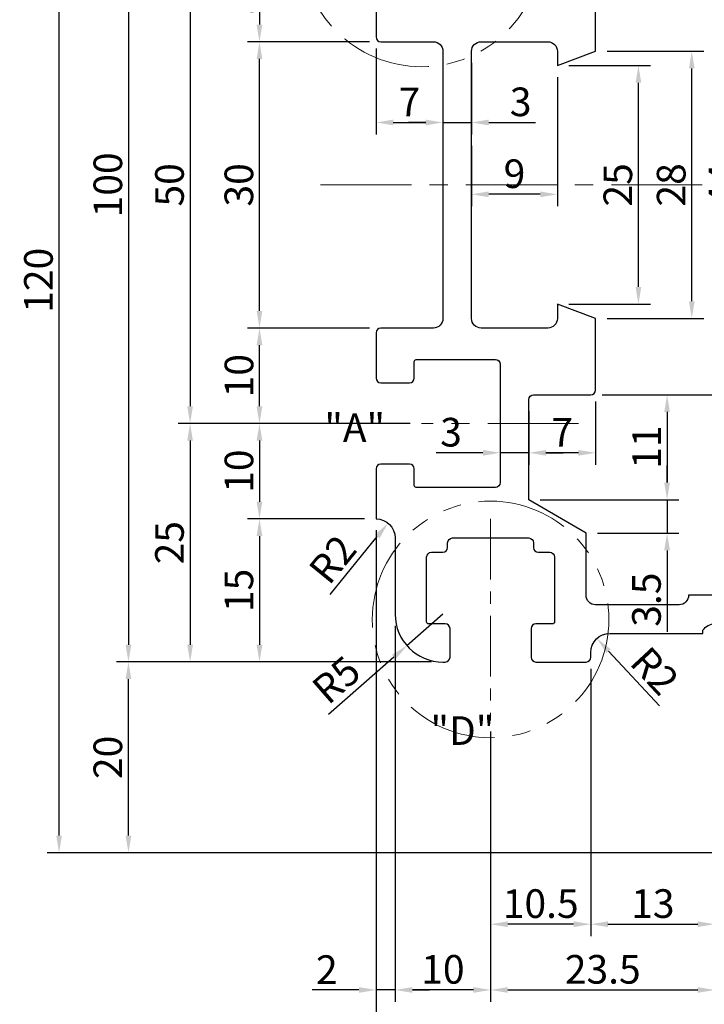
# Model space of a CAD drawing. Extents: x 102 to 483, y -53 to 222.
# Drawn here: x 172 to 244, y 40 to 143 of the extents above; entities that cross this region are included whole.
import ezdxf

# ---------------------------------------------------------------- set-up
doc = ezdxf.new("R2010")
doc.units = 0
doc.linetypes.add('CENTER', pattern=[50.8, 31.75, -6.35, 6.35, -6.35])
doc.linetypes.add('PHANTOM', pattern=[63.5, 31.75, -6.35, 6.35, -6.35, 6.35, -6.35])
doc.layers.get('0').update_dxf_attribs({"linetype": 'CONTINUOUS', "lineweight": 30})
doc.layers.get('DEFPOINTS').update_dxf_attribs({"linetype": 'CONTINUOUS'})
for name, color, linetype, lineweight in [('CENTER', 1, 'CENTER', 15), ('DIM', 4, 'CONTINUOUS', 13), ('중심선', 1, 'CENTER', 15)]:
    doc.layers.add(name, color=color, linetype=linetype, lineweight=lineweight)
doc.styles.get("Standard").update_dxf_attribs({"font": 'Batang.ttf'})
doc.dimstyles.new('Copy of STANDARD', dxfattribs={"dimscale": 0, "dimtxt": 3, "dimasz": 1.8, "dimexe": 1.25, "dimexo": 1.2, "dimtad": 1, "dimdec": 4, "dimdsep": 46, "dimlunit": 6, "dimtxsty": 'Standard', "dimcen": 2, "dimclrd": 3, "dimclre": 3, "dimclrt": 4, "dimadec": 4, "dimazin": 2, "dimtfac": 1, "dimtdec": 4, "dimtmove": 0, "dimatfit": 3, "dimfxl": 0, "dimtolj": 1, "dimtzin": 0, "dimarcsym": 0})

# ---------------------------------------------------------------- blocks, each defined once
blk = doc.blocks.new('*D12')
at = {"layer": 'DEFPOINTS', "color": 0, "ltscale": 0.3}
for p in [(216.53, 176.06), (183.58, 76.06), (216.53, 76.06)]:
    blk.add_point(p, dxfattribs=at)
at = {"layer": 'DIM', "color": 3, "lineweight": -2, "ltscale": 0.3}
for p, q in [((215.33, 176.06), (182.33, 176.06)), ((183.58, 174.26), (183.58, 77.86)), ((215.33, 76.06), (182.33, 76.06))]:
    blk.add_line(p, q, dxfattribs=at)
at = {"layer": 'DIM', "color": 3, "ltscale": 0.3}
for points in [[(183.28, 174.26), (183.88, 174.26), (183.58, 176.06)], [(183.28, 77.86), (183.88, 77.86), (183.58, 76.06)]]:
    blk.add_solid(points, dxfattribs=at)
at = {"layer": 'DIM', "color": 4, "ltscale": 0.3, "insert": (181.42, 126.06), "char_height": 3, "attachment_point": 5, "rotation": 90}
blk.add_mtext('\\A1;100', dxfattribs=at)
blk = doc.blocks.new('*D14')
at = {"layer": 'DEFPOINTS', "color": 0, "ltscale": 0.3}
for p in [(213.1, 151.06), (190.04, 101.06), (214.3, 101.06)]:
    blk.add_point(p, dxfattribs=at)
at = {"layer": 'DIM', "color": 3, "lineweight": -2, "ltscale": 0.3}
for p, q in [((211.9, 151.06), (188.79, 151.06)), ((190.04, 149.26), (190.04, 102.86)), ((213.1, 101.06), (188.79, 101.06))]:
    blk.add_line(p, q, dxfattribs=at)
at = {"layer": 'DIM', "color": 3, "ltscale": 0.3}
for points in [[(189.74, 149.26), (190.34, 149.26), (190.04, 151.06)], [(189.74, 102.86), (190.34, 102.86), (190.04, 101.06)]]:
    blk.add_solid(points, dxfattribs=at)
at = {"layer": 'DIM', "color": 4, "ltscale": 0.3, "insert": (187.88, 126.06), "char_height": 3, "attachment_point": 5, "rotation": 90}
blk.add_mtext('\\A1;50', dxfattribs=at)
blk = doc.blocks.new('*D15')
at = {"layer": 'DEFPOINTS', "color": 0, "ltscale": 0.3}
for p in [(213.1, 101.06), (190.04, 76.06), (215.33, 76.06)]:
    blk.add_point(p, dxfattribs=at)
at = {"layer": 'DIM', "color": 3, "lineweight": -2, "ltscale": 0.3}
for p, q in [((211.9, 101.06), (188.79, 101.06)), ((190.04, 99.26), (190.04, 77.86)), ((214.13, 76.06), (188.79, 76.06))]:
    blk.add_line(p, q, dxfattribs=at)
at = {"layer": 'DIM', "color": 3, "ltscale": 0.3}
for points in [[(189.74, 99.26), (190.34, 99.26), (190.04, 101.06)], [(189.74, 77.86), (190.34, 77.86), (190.04, 76.06)]]:
    blk.add_solid(points, dxfattribs=at)
at = {"layer": 'DIM', "color": 4, "ltscale": 0.3, "insert": (187.88, 88.56), "char_height": 3, "attachment_point": 5, "rotation": 90}
blk.add_mtext('\\A1;25', dxfattribs=at)
blk = doc.blocks.new('*D16')
at = {"layer": 'DEFPOINTS', "color": 0, "ltscale": 0.3}
for p in [(183.58, 76.06), (214.13, 76.06), (293.96, 56.06)]:
    blk.add_point(p, dxfattribs=at)
at = {"layer": 'DIM', "color": 3, "lineweight": -2, "ltscale": 0.3}
for p, q in [((212.93, 76.06), (182.33, 76.06)), ((183.58, 57.86), (183.58, 74.26)), ((292.76, 56.06), (182.33, 56.06))]:
    blk.add_line(p, q, dxfattribs=at)
at = {"layer": 'DIM', "color": 3, "ltscale": 0.3}
for points in [[(183.28, 74.26), (183.88, 74.26), (183.58, 76.06)], [(183.28, 57.86), (183.88, 57.86), (183.58, 56.06)]]:
    blk.add_solid(points, dxfattribs=at)
at = {"layer": 'DIM', "color": 4, "ltscale": 0.3, "insert": (181.42, 66.06), "char_height": 3, "attachment_point": 5, "rotation": 90}
blk.add_mtext('\\A1;20', dxfattribs=at)
blk = doc.blocks.new('*D17')
at = {"layer": 'DEFPOINTS', "color": 0, "ltscale": 0.3}
for p in [(176.31, 176.06), (214.13, 176.06), (292.76, 56.06)]:
    blk.add_point(p, dxfattribs=at)
at = {"layer": 'DIM', "color": 3, "lineweight": -2, "ltscale": 0.3}
for p, q in [((212.93, 176.06), (175.06, 176.06)), ((176.31, 57.86), (176.31, 174.26)), ((291.56, 56.06), (175.06, 56.06))]:
    blk.add_line(p, q, dxfattribs=at)
at = {"layer": 'DIM', "color": 3, "ltscale": 0.3}
for points in [[(176.01, 174.26), (176.61, 174.26), (176.31, 176.06)], [(176.01, 57.86), (176.61, 57.86), (176.31, 56.06)]]:
    blk.add_solid(points, dxfattribs=at)
at = {"layer": 'DIM', "color": 4, "ltscale": 0.3, "insert": (174.15, 116.06), "char_height": 3, "attachment_point": 5, "rotation": 90}
blk.add_mtext('\\A1;120', dxfattribs=at)
blk = doc.blocks.new('*D19')
at = {"layer": 'DEFPOINTS', "color": 0, "ltscale": 0.3}
for p in [(209.53, 91.06), (197.31, 76.06), (212.93, 76.06)]:
    blk.add_point(p, dxfattribs=at)
at = {"layer": 'DIM', "color": 3, "lineweight": -2, "ltscale": 0.3}
for p, q in [((208.33, 91.06), (196.06, 91.06)), ((197.31, 89.26), (197.31, 77.86)), ((211.73, 76.06), (196.06, 76.06))]:
    blk.add_line(p, q, dxfattribs=at)
at = {"layer": 'DIM', "color": 3, "ltscale": 0.3}
for points in [[(197.01, 89.26), (197.61, 89.26), (197.31, 91.06)], [(197.01, 77.86), (197.61, 77.86), (197.31, 76.06)]]:
    blk.add_solid(points, dxfattribs=at)
at = {"layer": 'DIM', "color": 4, "ltscale": 0.3, "insert": (195.15, 83.56), "char_height": 3, "attachment_point": 5, "rotation": 90}
blk.add_mtext('\\A1;15', dxfattribs=at)
blk = doc.blocks.new('*D20')
at = {"layer": 'DEFPOINTS', "color": 0, "ltscale": 0.3}
for p in [(213.1, 101.06), (197.31, 91.06), (208.33, 91.06)]:
    blk.add_point(p, dxfattribs=at)
at = {"layer": 'DIM', "color": 3, "lineweight": -2, "ltscale": 0.3}
for p, q in [((211.9, 101.06), (196.06, 101.06)), ((197.31, 99.26), (197.31, 92.86)), ((207.13, 91.06), (196.06, 91.06))]:
    blk.add_line(p, q, dxfattribs=at)
at = {"layer": 'DIM', "color": 3, "ltscale": 0.3}
for points in [[(197.01, 99.26), (197.61, 99.26), (197.31, 101.06)], [(197.01, 92.86), (197.61, 92.86), (197.31, 91.06)]]:
    blk.add_solid(points, dxfattribs=at)
at = {"layer": 'DIM', "color": 4, "ltscale": 0.3, "insert": (195.16, 96.06), "char_height": 3, "attachment_point": 5, "rotation": 90}
blk.add_mtext('\\A1;10', dxfattribs=at)
blk = doc.blocks.new('*D21')
at = {"layer": 'DEFPOINTS', "color": 0, "ltscale": 0.3}
for p in [(197.31, 111.06), (210.03, 111.06), (211.9, 101.06)]:
    blk.add_point(p, dxfattribs=at)
at = {"layer": 'DIM', "color": 3, "lineweight": -2, "ltscale": 0.3}
for p, q in [((208.83, 111.06), (196.06, 111.06)), ((197.31, 102.86), (197.31, 109.26)), ((210.7, 101.06), (196.06, 101.06))]:
    blk.add_line(p, q, dxfattribs=at)
at = {"layer": 'DIM', "color": 3, "ltscale": 0.3}
for points in [[(197.01, 109.26), (197.61, 109.26), (197.31, 111.06)], [(197.01, 102.86), (197.61, 102.86), (197.31, 101.06)]]:
    blk.add_solid(points, dxfattribs=at)
at = {"layer": 'DIM', "color": 4, "ltscale": 0.3, "insert": (195.16, 106.06), "char_height": 3, "attachment_point": 5, "rotation": 90}
blk.add_mtext('\\A1;10', dxfattribs=at)
blk = doc.blocks.new('*D22')
at = {"layer": 'DEFPOINTS', "color": 0, "ltscale": 0.3}
for p in [(197.31, 141.06), (210.03, 141.06), (208.83, 111.06)]:
    blk.add_point(p, dxfattribs=at)
at = {"layer": 'DIM', "color": 3, "lineweight": -2, "ltscale": 0.3}
for p, q in [((208.83, 141.06), (196.06, 141.06)), ((197.31, 112.86), (197.31, 139.26)), ((207.63, 111.06), (196.06, 111.06))]:
    blk.add_line(p, q, dxfattribs=at)
at = {"layer": 'DIM', "color": 3, "ltscale": 0.3}
for points in [[(197.01, 139.26), (197.61, 139.26), (197.31, 141.06)], [(197.01, 112.86), (197.61, 112.86), (197.31, 111.06)]]:
    blk.add_solid(points, dxfattribs=at)
at = {"layer": 'DIM', "color": 4, "ltscale": 0.3, "insert": (195.15, 126.06), "char_height": 3, "attachment_point": 5, "rotation": 90}
blk.add_mtext('\\A1;30', dxfattribs=at)
blk = doc.blocks.new('*D23')
at = {"layer": 'DEFPOINTS', "color": 0, "ltscale": 0.3}
for p in [(211.9, 151.06), (197.31, 141.06), (208.83, 141.06)]:
    blk.add_point(p, dxfattribs=at)
at = {"layer": 'DIM', "color": 3, "lineweight": -2, "ltscale": 0.3}
for p, q in [((210.7, 151.06), (196.06, 151.06)), ((197.31, 149.26), (197.31, 142.86)), ((207.63, 141.06), (196.06, 141.06))]:
    blk.add_line(p, q, dxfattribs=at)
at = {"layer": 'DIM', "color": 3, "ltscale": 0.3}
for points in [[(197.01, 149.26), (197.61, 149.26), (197.31, 151.06)], [(197.01, 142.86), (197.61, 142.86), (197.31, 141.06)]]:
    blk.add_solid(points, dxfattribs=at)
at = {"layer": 'DIM', "color": 4, "ltscale": 0.3, "insert": (195.16, 146.06), "char_height": 3, "attachment_point": 5, "rotation": 90}
blk.add_mtext('\\A1;10', dxfattribs=at)
blk = doc.blocks.new('*D25')
at = {"layer": 'DEFPOINTS', "color": 0, "ltscale": 0.3}
for p in [(209.53, 141.56), (216.53, 140.06), (216.53, 132.6)]:
    blk.add_point(p, dxfattribs=at)
at = {"layer": 'DIM', "color": 3, "lineweight": -2, "ltscale": 0.3}
for p, q in [((209.53, 140.36), (209.53, 131.35)), ((216.53, 138.86), (216.53, 131.35)), ((211.33, 132.6), (214.73, 132.6))]:
    blk.add_line(p, q, dxfattribs=at)
at = {"layer": 'DIM', "color": 3, "ltscale": 0.3}
for points in [[(211.33, 132.9), (211.33, 132.3), (209.53, 132.6)], [(214.73, 132.9), (214.73, 132.3), (216.53, 132.6)]]:
    blk.add_solid(points, dxfattribs=at)
at = {"layer": 'DIM', "color": 4, "ltscale": 0.3, "insert": (213.03, 134.76), "char_height": 3, "attachment_point": 5}
blk.add_mtext('\\A1;7', dxfattribs=at)
blk = doc.blocks.new('*D26')
at = {"layer": 'DEFPOINTS', "color": 0, "ltscale": 0.3}
for p in [(219.53, 140.06), (216.53, 138.86), (219.53, 132.6)]:
    blk.add_point(p, dxfattribs=at)
at = {"layer": 'DIM', "color": 3, "lineweight": -2, "ltscale": 0.3}
for p, q in [((219.53, 138.86), (219.53, 131.35)), ((216.53, 137.66), (216.53, 131.35)), ((214.73, 132.6), (212.93, 132.6)), ((216.53, 132.6), (219.53, 132.6)), ((221.33, 132.6), (226.23, 132.6))]:
    blk.add_line(p, q, dxfattribs=at)
at = {"layer": 'DIM', "color": 3, "ltscale": 0.3}
for points in [[(214.73, 132.9), (214.73, 132.3), (216.53, 132.6)], [(221.33, 132.9), (221.33, 132.3), (219.53, 132.6)]]:
    blk.add_solid(points, dxfattribs=at)
at = {"layer": 'DIM', "color": 4, "ltscale": 0.3, "insert": (224.68, 134.76), "char_height": 3, "attachment_point": 5}
blk.add_mtext('\\A1;3', dxfattribs=at)
blk = doc.blocks.new('*D27')
at = {"layer": 'DEFPOINTS', "color": 0, "ltscale": 0.3}
for p in [(228.53, 138.56), (219.53, 131.35), (219.53, 125.07)]:
    blk.add_point(p, dxfattribs=at)
at = {"layer": 'DIM', "color": 3, "lineweight": -2, "ltscale": 0.3}
for p, q in [((228.53, 137.36), (228.53, 123.82)), ((219.53, 130.15), (219.53, 123.82)), ((226.73, 125.07), (221.33, 125.07))]:
    blk.add_line(p, q, dxfattribs=at)
at = {"layer": 'DIM', "color": 3, "ltscale": 0.3}
for points in [[(221.33, 125.37), (221.33, 124.77), (219.53, 125.07)], [(226.73, 125.37), (226.73, 124.77), (228.53, 125.07)]]:
    blk.add_solid(points, dxfattribs=at)
at = {"layer": 'DIM', "color": 4, "ltscale": 0.3, "insert": (224.03, 127.23), "char_height": 3, "attachment_point": 5}
blk.add_mtext('\\A1;9', dxfattribs=at)
blk = doc.blocks.new('*D28')
at = {"layer": 'DEFPOINTS', "color": 0, "ltscale": 0.3}
for p in [(216.53, 81.06), (212.76, 77.77)]:
    blk.add_point(p, dxfattribs=at)
at = {"layer": 'DIM', "color": 3, "lineweight": -2, "ltscale": 0.3}
for p, q in [((216.53, 81.06), (212.76, 77.77)), ((204.53, 70.6), (211.4, 76.59))]:
    blk.add_line(p, q, dxfattribs=at)
at = {"layer": 'DIM', "color": 3, "ltscale": 0.3}
blk.add_solid([(211.2, 76.82), (211.6, 76.36), (212.76, 77.77)], dxfattribs=at)
at = {"layer": 'DIM', "color": 4, "ltscale": 0.3, "insert": (205.36, 74.19), "char_height": 3, "attachment_point": 5, "rotation": 41.0705}
blk.add_mtext('\\A1;R5', dxfattribs=at)
blk = doc.blocks.new('*D29')
at = {"layer": 'DEFPOINTS', "color": 0, "ltscale": 0.3}
for p in [(210.79, 90.61), (209.53, 89.06)]:
    blk.add_point(p, dxfattribs=at)
at = {"layer": 'DIM', "color": 3, "lineweight": -2, "ltscale": 0.3}
blk.add_line((204.72, 83.14), (209.65, 89.21), dxfattribs=at)
at = {"layer": 'DIM', "color": 3, "ltscale": 0.3}
blk.add_solid([(209.42, 89.4), (209.89, 89.02), (210.79, 90.61)], dxfattribs=at)
at = {"layer": 'DIM', "color": 4, "ltscale": 0.3, "insert": (204.97, 86.82), "char_height": 3, "attachment_point": 5, "rotation": 50.9099}
blk.add_mtext('\\A1;R2', dxfattribs=at)
blk = doc.blocks.new('*D31')
at = {"layer": 'DEFPOINTS', "color": 0, "ltscale": 0.3}
for p in [(211.53, 81.06), (221.53, 69.98), (211.53, 41.69)]:
    blk.add_point(p, dxfattribs=at)
at = {"layer": 'DIM', "color": 3, "lineweight": -2, "ltscale": 0.3}
for p, q in [((211.53, 79.86), (211.53, 40.44)), ((221.53, 68.78), (221.53, 40.44)), ((219.73, 41.69), (213.33, 41.69))]:
    blk.add_line(p, q, dxfattribs=at)
at = {"layer": 'DIM', "color": 3, "ltscale": 0.3}
for points in [[(213.33, 41.99), (213.33, 41.39), (211.53, 41.69)], [(219.73, 41.99), (219.73, 41.39), (221.53, 41.69)]]:
    blk.add_solid(points, dxfattribs=at)
at = {"layer": 'DIM', "color": 4, "ltscale": 0.3, "insert": (216.53, 43.85), "char_height": 3, "attachment_point": 5}
blk.add_mtext('\\A1;10', dxfattribs=at)
blk = doc.blocks.new('*D32')
at = {"layer": 'DEFPOINTS', "color": 0, "ltscale": 0.3}
for p in [(209.53, 91.06), (211.53, 79.86), (209.53, 41.69)]:
    blk.add_point(p, dxfattribs=at)
at = {"layer": 'DIM', "color": 3, "lineweight": -2, "ltscale": 0.3}
for p, q in [((209.53, 89.86), (209.53, 40.44)), ((211.53, 78.66), (211.53, 40.44)), ((207.73, 41.69), (202.82, 41.69)), ((211.53, 41.69), (209.53, 41.69)), ((213.33, 41.69), (215.13, 41.69))]:
    blk.add_line(p, q, dxfattribs=at)
at = {"layer": 'DIM', "color": 3, "ltscale": 0.3}
for points in [[(207.73, 41.99), (207.73, 41.39), (209.53, 41.69)], [(213.33, 41.99), (213.33, 41.39), (211.53, 41.69)]]:
    blk.add_solid(points, dxfattribs=at)
at = {"layer": 'DIM', "color": 4, "ltscale": 0.3, "insert": (204.37, 43.82), "char_height": 3, "attachment_point": 5}
blk.add_mtext('\\A1;2', dxfattribs=at)
blk = doc.blocks.new('*D33')
at = {"layer": 'DEFPOINTS', "color": 0, "ltscale": 0.3}
for p in [(245.03, 76.06), (221.53, 69.98), (245.03, 41.69)]:
    blk.add_point(p, dxfattribs=at)
at = {"layer": 'DIM', "color": 3, "lineweight": -2, "ltscale": 0.3}
for p, q in [((245.03, 74.86), (245.03, 40.44)), ((221.53, 68.78), (221.53, 40.44)), ((223.33, 41.69), (243.23, 41.69))]:
    blk.add_line(p, q, dxfattribs=at)
at = {"layer": 'DIM', "color": 3, "ltscale": 0.3}
for points in [[(223.33, 41.99), (223.33, 41.39), (221.53, 41.69)], [(243.23, 41.99), (243.23, 41.39), (245.03, 41.69)]]:
    blk.add_solid(points, dxfattribs=at)
at = {"layer": 'DIM', "color": 4, "ltscale": 0.3, "insert": (233.28, 43.85), "char_height": 3, "attachment_point": 5}
blk.add_mtext('\\A1;23.5', dxfattribs=at)
blk = doc.blocks.new('*D35')
at = {"layer": 'DEFPOINTS', "color": 0, "ltscale": 0.3}
for p in [(232.03, 76.56), (221.53, 69.98), (221.53, 48.58)]:
    blk.add_point(p, dxfattribs=at)
at = {"layer": 'DIM', "color": 3, "lineweight": -2, "ltscale": 0.3}
for p, q in [((232.03, 75.36), (232.03, 47.33)), ((221.53, 68.78), (221.53, 47.33)), ((230.23, 48.58), (223.33, 48.58))]:
    blk.add_line(p, q, dxfattribs=at)
at = {"layer": 'DIM', "color": 3, "ltscale": 0.3}
for points in [[(223.33, 48.88), (223.33, 48.28), (221.53, 48.58)], [(230.23, 48.88), (230.23, 48.28), (232.03, 48.58)]]:
    blk.add_solid(points, dxfattribs=at)
at = {"layer": 'DIM', "color": 4, "ltscale": 0.3, "insert": (226.78, 50.74), "char_height": 3, "attachment_point": 5}
blk.add_mtext('\\A1;10.5', dxfattribs=at)
blk = doc.blocks.new('*D36')
at = {"layer": 'DEFPOINTS', "color": 0, "ltscale": 0.3}
for p in [(232.03, 75.36), (245.03, 73.66), (245.03, 48.58)]:
    blk.add_point(p, dxfattribs=at)
at = {"layer": 'DIM', "color": 3, "lineweight": -2, "ltscale": 0.3}
for p, q in [((232.03, 74.16), (232.03, 47.33)), ((245.03, 72.46), (245.03, 47.33)), ((233.83, 48.58), (243.23, 48.58))]:
    blk.add_line(p, q, dxfattribs=at)
at = {"layer": 'DIM', "color": 3, "ltscale": 0.3}
for points in [[(233.83, 48.88), (233.83, 48.28), (232.03, 48.58)], [(243.23, 48.88), (243.23, 48.28), (245.03, 48.58)]]:
    blk.add_solid(points, dxfattribs=at)
at = {"layer": 'DIM', "color": 4, "ltscale": 0.3, "insert": (238.53, 50.74), "char_height": 3, "attachment_point": 5}
blk.add_mtext('\\A1;13', dxfattribs=at)
blk = doc.blocks.new('*D45')
at = {"layer": 'DEFPOINTS', "color": 0, "ltscale": 0.3}
for p in [(209.53, 89.86), (350.53, 59.86), (350.53, 34.25)]:
    blk.add_point(p, dxfattribs=at)
at = {"layer": 'DIM', "color": 3, "lineweight": -2, "ltscale": 0.3}
for p, q in [((209.53, 88.66), (209.53, 33)), ((350.53, 58.66), (350.53, 33)), ((211.33, 34.25), (348.73, 34.25))]:
    blk.add_line(p, q, dxfattribs=at)
at = {"layer": 'DIM', "color": 3, "ltscale": 0.3}
for points in [[(211.33, 34.55), (211.33, 33.95), (209.53, 34.25)], [(348.73, 34.55), (348.73, 33.95), (350.53, 34.25)]]:
    blk.add_solid(points, dxfattribs=at)
at = {"layer": 'DIM', "color": 4, "ltscale": 0.3, "insert": (280.03, 36.38), "char_height": 3, "attachment_point": 5}
blk.add_mtext('\\A1;141', dxfattribs=at)
blk = doc.blocks.new('*D80')
at = {"layer": 'DEFPOINTS', "color": 0, "ltscale": 0.3}
for p in [(232.67, 78.52), (234.03, 77.06)]:
    blk.add_point(p, dxfattribs=at)
at = {"layer": 'DIM', "color": 3, "lineweight": -2, "ltscale": 0.3}
blk.add_line((239.22, 71.47), (233.89, 77.2), dxfattribs=at)
at = {"layer": 'DIM', "color": 3, "ltscale": 0.3}
blk.add_solid([(234.11, 77.41), (233.67, 77), (232.67, 78.52)], dxfattribs=at)
at = {"layer": 'DIM', "color": 4, "ltscale": 0.3, "insert": (238.73, 75.13), "char_height": 3, "attachment_point": 5, "rotation": 312.9244}
blk.add_mtext('\\A1;R2', dxfattribs=at)
blk = doc.blocks.new('*D92')
at = {"layer": 'DEFPOINTS', "color": 0, "ltscale": 0.3}
for p in [(232.53, 140.06), (242.61, 140.06), (232.53, 112.06)]:
    blk.add_point(p, dxfattribs=at)
at = {"layer": 'DIM', "color": 3, "lineweight": -2, "ltscale": 0.3}
for p, q in [((233.73, 140.06), (243.86, 140.06)), ((242.61, 113.86), (242.61, 138.26)), ((233.73, 112.06), (243.86, 112.06))]:
    blk.add_line(p, q, dxfattribs=at)
at = {"layer": 'DIM', "color": 3, "ltscale": 0.3}
for points in [[(242.31, 138.26), (242.91, 138.26), (242.61, 140.06)], [(242.31, 113.86), (242.91, 113.86), (242.61, 112.06)]]:
    blk.add_solid(points, dxfattribs=at)
at = {"layer": 'DIM', "color": 4, "ltscale": 0.3, "insert": (240.45, 126.06), "char_height": 3, "attachment_point": 5, "rotation": 90}
blk.add_mtext('\\A1;28', dxfattribs=at)
blk = doc.blocks.new('*D93')
at = {"layer": 'DEFPOINTS', "color": 0, "ltscale": 0.3}
for p in [(228.53, 138.56), (237.02, 138.56), (228.53, 113.56)]:
    blk.add_point(p, dxfattribs=at)
at = {"layer": 'DIM', "color": 3, "lineweight": -2, "ltscale": 0.3}
for p, q in [((229.73, 138.56), (238.27, 138.56)), ((237.02, 115.36), (237.02, 136.76)), ((229.73, 113.56), (238.27, 113.56))]:
    blk.add_line(p, q, dxfattribs=at)
at = {"layer": 'DIM', "color": 3, "ltscale": 0.3}
for points in [[(236.72, 136.76), (237.32, 136.76), (237.02, 138.56)], [(236.72, 115.36), (237.32, 115.36), (237.02, 113.56)]]:
    blk.add_solid(points, dxfattribs=at)
at = {"layer": 'DIM', "color": 4, "ltscale": 0.3, "insert": (234.86, 126.06), "char_height": 3, "attachment_point": 5, "rotation": 90}
blk.add_mtext('\\A1;25', dxfattribs=at)
blk = doc.blocks.new('*D94')
at = {"layer": 'DEFPOINTS', "color": 0, "ltscale": 0.3}
for p in [(232.03, 148.06), (232.03, 104.06), (248.01, 104.06)]:
    blk.add_point(p, dxfattribs=at)
at = {"layer": 'DIM', "color": 3, "lineweight": -2, "ltscale": 0.3}
for p, q in [((233.23, 148.06), (249.26, 148.06)), ((248.01, 146.26), (248.01, 105.86)), ((233.23, 104.06), (249.26, 104.06))]:
    blk.add_line(p, q, dxfattribs=at)
at = {"layer": 'DIM', "color": 3, "ltscale": 0.3}
for points in [[(247.71, 146.26), (248.31, 146.26), (248.01, 148.06)], [(247.71, 105.86), (248.31, 105.86), (248.01, 104.06)]]:
    blk.add_solid(points, dxfattribs=at)
at = {"layer": 'DIM', "color": 4, "ltscale": 0.3, "insert": (245.88, 126.06), "char_height": 3, "attachment_point": 5, "rotation": 90}
blk.add_mtext('\\A1;44', dxfattribs=at)
blk = doc.blocks.new('*D95')
at = {"layer": 'DEFPOINTS', "color": 0, "ltscale": 0.3}
for p in [(233.23, 104.06), (225.53, 93.06), (240.02, 93.06)]:
    blk.add_point(p, dxfattribs=at)
at = {"layer": 'DIM', "color": 3, "lineweight": -2, "ltscale": 0.3}
for p, q in [((234.43, 104.06), (241.27, 104.06)), ((240.02, 102.26), (240.02, 94.86)), ((226.73, 93.06), (241.27, 93.06))]:
    blk.add_line(p, q, dxfattribs=at)
at = {"layer": 'DIM', "color": 3, "ltscale": 0.3}
for points in [[(239.72, 102.26), (240.32, 102.26), (240.02, 104.06)], [(239.72, 94.86), (240.32, 94.86), (240.02, 93.06)]]:
    blk.add_solid(points, dxfattribs=at)
at = {"layer": 'DIM', "color": 4, "ltscale": 0.3, "insert": (237.89, 98.58), "char_height": 3, "attachment_point": 5, "rotation": 90}
blk.add_mtext('\\A1;11', dxfattribs=at)
blk = doc.blocks.new('*D96')
at = {"layer": 'DEFPOINTS', "color": 0, "ltscale": 0.3}
for p in [(226.73, 93.06), (231.53, 89.56), (240.02, 89.56)]:
    blk.add_point(p, dxfattribs=at)
at = {"layer": 'DIM', "color": 3, "lineweight": -2, "ltscale": 0.3}
for p, q in [((240.02, 94.86), (240.02, 96.66)), ((227.93, 93.06), (241.27, 93.06)), ((240.02, 93.06), (240.02, 89.56)), ((232.73, 89.56), (241.27, 89.56)), ((240.02, 87.76), (240.02, 79.22))]:
    blk.add_line(p, q, dxfattribs=at)
at = {"layer": 'DIM', "color": 3, "ltscale": 0.3}
for points in [[(239.72, 94.86), (240.32, 94.86), (240.02, 93.06)], [(239.72, 87.76), (240.32, 87.76), (240.02, 89.56)]]:
    blk.add_solid(points, dxfattribs=at)
at = {"layer": 'DIM', "color": 4, "ltscale": 0.3, "insert": (237.86, 82.59), "char_height": 3, "attachment_point": 5, "rotation": 90}
blk.add_mtext('\\A1;3.5', dxfattribs=at)
blk = doc.blocks.new('*D99')
at = {"layer": 'DEFPOINTS', "color": 0, "ltscale": 0.3}
for p in [(232.53, 104.56), (225.53, 103.56), (225.53, 97.98)]:
    blk.add_point(p, dxfattribs=at)
at = {"layer": 'DIM', "color": 3, "lineweight": -2, "ltscale": 0.3}
for p, q in [((232.53, 103.36), (232.53, 96.73)), ((225.53, 102.36), (225.53, 96.73)), ((230.73, 97.98), (227.33, 97.98))]:
    blk.add_line(p, q, dxfattribs=at)
at = {"layer": 'DIM', "color": 3, "ltscale": 0.3}
for points in [[(227.33, 98.28), (227.33, 97.68), (225.53, 97.98)], [(230.73, 98.28), (230.73, 97.68), (232.53, 97.98)]]:
    blk.add_solid(points, dxfattribs=at)
at = {"layer": 'DIM', "color": 4, "ltscale": 0.3, "insert": (229.03, 100.14), "char_height": 3, "attachment_point": 5}
blk.add_mtext('\\A1;7', dxfattribs=at)
blk = doc.blocks.new('*D100')
at = {"layer": 'DEFPOINTS', "color": 0, "ltscale": 0.3}
for p in [(222.53, 101.06), (225.53, 101.06), (222.53, 97.98)]:
    blk.add_point(p, dxfattribs=at)
at = {"layer": 'DIM', "color": 3, "lineweight": -2, "ltscale": 0.3}
for p, q in [((222.53, 99.86), (222.53, 96.73)), ((225.53, 99.86), (225.53, 96.73)), ((220.73, 97.98), (215.83, 97.98)), ((225.53, 97.98), (222.53, 97.98)), ((227.33, 97.98), (229.13, 97.98))]:
    blk.add_line(p, q, dxfattribs=at)
at = {"layer": 'DIM', "color": 3, "ltscale": 0.3}
for points in [[(220.73, 98.28), (220.73, 97.68), (222.53, 97.98)], [(227.33, 98.28), (227.33, 97.68), (225.53, 97.98)]]:
    blk.add_solid(points, dxfattribs=at)
at = {"layer": 'DIM', "color": 4, "ltscale": 0.3, "insert": (217.38, 100.14), "char_height": 3, "attachment_point": 5}
blk.add_mtext('\\A1;3', dxfattribs=at)

msp = doc.modelspace()

# ---------------------------------------------------------------- linework, layer by layer
at = {"ltscale": 0.3}
for points in [[(225.52831, 93.05204), (225.52831, 103.55803, -0.414213562), (226.02831, 104.05803), (232.02831, 104.05803, 0.414213562), (232.52831, 104.55803), (232.52831, 112.05803), (228.52831, 113.55803), (228.52831, 112.05803, -0.414213562), (227.52831, 111.05803), (220.52831, 111.05803, -0.414213562), (219.52831, 112.05803), (219.52831, 140.05803, -0.414213562), (220.52831, 141.05803), (227.52831, 141.05803, -0.414213562), (228.52831, 140.05803), (228.52831, 138.55803), (232.52831, 140.05803), (232.52831, 147.55803, 0.414213562)], [(209.52831, 146.30803), (209.52831, 141.55803, 0.414213562), (210.02831, 141.05803), (215.52831, 141.05803, -0.414213562), (216.52831, 140.05803), (216.52831, 112.05803, -0.414213562), (215.52831, 111.05803), (210.02831, 111.05803, 0.414213562), (209.52831, 110.55803), (209.52831, 105.80803, 0.414213562), (210.02831, 105.30803), (213.02831, 105.30803, 0.414213562), (213.52831, 105.80803), (213.52831, 107.55803, -0.414213562), (213.72831, 107.75803), (222.02831, 107.75803, -0.414213562), (222.52831, 107.25803), (222.52831, 94.85803, -0.414213562), (222.02831, 94.35803), (213.72831, 94.35803, -0.414213562), (213.52831, 94.55803), (213.52831, 96.30803, 0.414213562), (213.02831, 96.80803), (210.02831, 96.80803, 0.414213562), (209.52831, 96.30803), (209.52831, 91.05803), (209.52831, 91.05803, -0.414213562), (211.52831, 89.05803), (211.52831, 81.05803, 0.414213562), (216.52831, 76.05803), (216.77831, 76.05803, 0.414213562), (217.27831, 76.55803), (217.27831, 79.55803, 0.414213562), (216.77831, 80.05803), (215.02831, 80.05803, -0.414213562), (214.82831, 80.25803), (214.82831, 87.05803, -0.414213562), (215.32831, 87.55803), (216.52831, 87.55803, 0.414213562), (217.02831, 88.05803), (217.02831, 88.55803, -0.414213562), (217.52831, 89.05803), (225.52831, 89.05803, -0.414213562), (226.02831, 88.55803), (226.02831, 88.05803, 0.414213562), (226.52831, 87.55803), (227.72831, 87.55803, -0.414213562), (228.22831, 87.05803), (228.22831, 80.25803, -0.414213562), (228.02831, 80.05803), (226.27831, 80.05803, 0.414213562), (225.77831, 79.55803), (225.77831, 76.55803, 0.414213562), (226.27831, 76.05803), (231.52831, 76.05803, 0.414213562), (232.02831, 76.55803), (232.02831, 77.05803, -0.414213562), (234.02831, 79.05803), (243.77831, 79.05803), (243.77831, 79.38719, -0.536675042), (246.27831, 79.38719)], [(247.77831, 83.05803), (242.27831, 83.05803, -0.414213562), (241.27831, 82.05803), (232.52831, 82.05803, -0.414213562), (231.52831, 83.05803), (231.52831, 89.55803), (225.52831, 93.05803)]]:
    msp.add_lwpolyline(points, format="xyb", dxfattribs=at)
at = {"layer": 'CENTER', "ltscale": 0.3}
msp.add_lwpolyline([(203.7004, 126.05803), (300.41105, 126.05803)], dxfattribs=at)
at = {"layer": 'DIM', "color": 2, "linetype": 'PHANTOM', "ltscale": 0.3}
for centre, radius in [((214.30407, 151.05803), 12.61531), ((221.52831, 80.51768), 12.39531)]:
    msp.add_circle(centre, radius, dxfattribs=at)
at = {"layer": '중심선', "ltscale": 0.3}
msp.add_line((230.75255, 101.05803), (214.30407, 101.05803), dxfattribs=at)
at = {"layer": '중심선', "ltscale": 0.2}
msp.add_line((221.52831, 91.05803), (221.52831, 69.97733), dxfattribs=at)

# ---------------------------------------------------------------- texts
at = {"layer": 'DIM', "ltscale": 0.3, "char_height": 3, "width": 39.8221156, "attachment_point": 1}
for s, insert in [('{\\fArial|b0|i0|c0|p32;"A"}', (204.10496, 102.10132)), ('{\\fArial|b0|i0|c0|p32;"D"}', (215.22575, 70.37017))]:
    msp.add_mtext(s, dxfattribs=dict(at, insert=insert))

# ---------------------------------------------------------------- dimensions: what is measured, and where the dimension line sits
at = {"layer": 'DIM', "ltscale": 0.3}
for base, p1, p2, picture, middle in [((176.30565, 176.05803), (292.76207, 56.05803), (214.12831, 176.05803), '*D17', (174.1528, 116.05803)), ((183.57615, 76.05803), (216.52831, 176.05803), (216.52831, 76.05803), '*D12', (181.4233, 126.05803)), ((190.03881, 101.05803), (213.10407, 151.05803), (214.30407, 101.05803), '*D14', (187.88198, 126.05803)), ((197.30931, 141.05803), (211.90407, 151.05803), (208.82831, 141.05803), '*D23', (195.15646, 146.05803)), ((248.00674, 104.05803), (232.02831, 148.05803), (232.02831, 104.05803), '*D94', (245.87975, 126.05803)), ((197.30931, 141.05803), (208.82831, 111.05803), (210.02831, 141.05803), '*D22', (195.1485, 126.05803)), ((242.61399, 140.05803), (232.52831, 112.05803), (232.52831, 140.05803), '*D92', (240.45318, 126.05803)), ((237.02151, 138.55803), (228.52831, 113.55803), (228.52831, 138.55803), '*D93', (234.86468, 126.05803)), ((197.30931, 111.05803), (211.90407, 101.05803), (210.02831, 111.05803), '*D21', (195.15646, 106.05803)), ((190.03881, 76.05803), (213.10407, 101.05803), (215.32831, 76.05803), '*D15', (187.88198, 88.55803)), ((197.30931, 91.05803), (213.10407, 101.05803), (208.32831, 91.05803), '*D20', (195.15646, 96.05803)), ((240.01748, 89.55803), (226.72831, 93.05803), (231.52831, 89.55803), '*D96', (237.85667, 82.58767)), ((197.30931, 76.05803), (209.52831, 91.05803), (212.92831, 76.05803), '*D19', (195.15248, 83.55803)), ((183.57615, 76.05803), (293.96207, 56.05803), (214.12831, 76.05803), '*D16', (181.4233, 66.05803))]:
    dim = msp.add_linear_dim(base=base, p1=p1, p2=p2, angle=90, dimstyle='Copy of STANDARD', override={"dimscale": 1}, dxfattribs=at)
    dim.commit()
    dim.dimension.update_dxf_attribs({"geometry": picture, "text_midpoint": middle})
for base, p1, p2, picture, middle in [((216.52831, 132.60347), (209.52831, 141.55803), (216.52831, 140.05803), '*D25', (213.02831, 134.76229)), ((219.52831, 132.60347), (216.52831, 138.85803), (219.52831, 140.05803), '*D26', (224.67838, 134.76428)), ((219.52831, 125.06651), (228.52831, 138.55803), (219.52831, 131.35347), '*D27', (224.02831, 127.2313)), ((225.52831, 97.97801), (232.52831, 104.55803), (225.52831, 103.55803), '*D99', (229.02831, 100.13683)), ((222.52831, 97.97801), (225.52831, 101.05803), (222.52831, 101.05803), '*D100', (217.37824, 100.13882)), ((209.52831, 41.69396), (211.52831, 79.85803), (209.52831, 91.05803), '*D32', (204.37228, 43.82493)), ((350.52831, 34.25187), (209.52831, 89.85803), (350.52831, 59.85803), '*D45', (280.02831, 36.37886)), ((211.52831, 41.69396), (221.52831, 69.97733), (211.52831, 81.05803), '*D31', (216.52831, 43.84681)), ((221.52831, 48.57942), (232.02831, 76.55803), (221.52831, 69.97733), '*D35', (226.77831, 50.73625)), ((245.02831, 41.69396), (221.52831, 69.97733), (245.02831, 76.05803), '*D33', (233.27831, 43.85477)), ((245.02831, 48.57942), (232.02831, 75.35803), (245.02831, 73.65803), '*D36', (238.52831, 50.74023))]:
    dim = msp.add_linear_dim(base=base, p1=p1, p2=p2, dimstyle='Copy of STANDARD', override={"dimscale": 1}, dxfattribs=at)
    dim.commit()
    dim.dimension.update_dxf_attribs({"geometry": picture, "text_midpoint": middle})
dim = msp.add_linear_dim(base=(240.01748, 93.05803), p1=(233.22831, 104.05803), p2=(225.52831, 93.05803), angle=90, dimstyle='Copy of STANDARD', override={"dimscale": 1}, dxfattribs=at)
dim.commit()
dim.dimension.update_dxf_attribs({"geometry": '*D95', "text_midpoint": (240.01748, 98.57698), "dimtype": 160})
for center, mpoint, override, picture, middle in [((209.52831, 89.05803), (210.78939, 90.61034), {"dimscale": 1, "dimtmove": 1}, '*D29', (206.62008, 85.47819)), ((216.52831, 81.05803), (212.7588, 77.77309), {"dimscale": 1}, '*D28', (206.78163, 72.56429)), ((234.02831, 77.05803), (232.66624, 78.52254), {"dimscale": 1, "dimtmove": 1}, '*D80', (237.16941, 73.68068))]:
    dim = msp.add_radius_dim(center=center, mpoint=mpoint, dimstyle='Copy of STANDARD', override=override, dxfattribs=at)
    dim.commit()
    dim.dimension.update_dxf_attribs({"geometry": picture, "text_midpoint": middle, "dimtype": 164})

doc.saveas('drawing.dxf')
